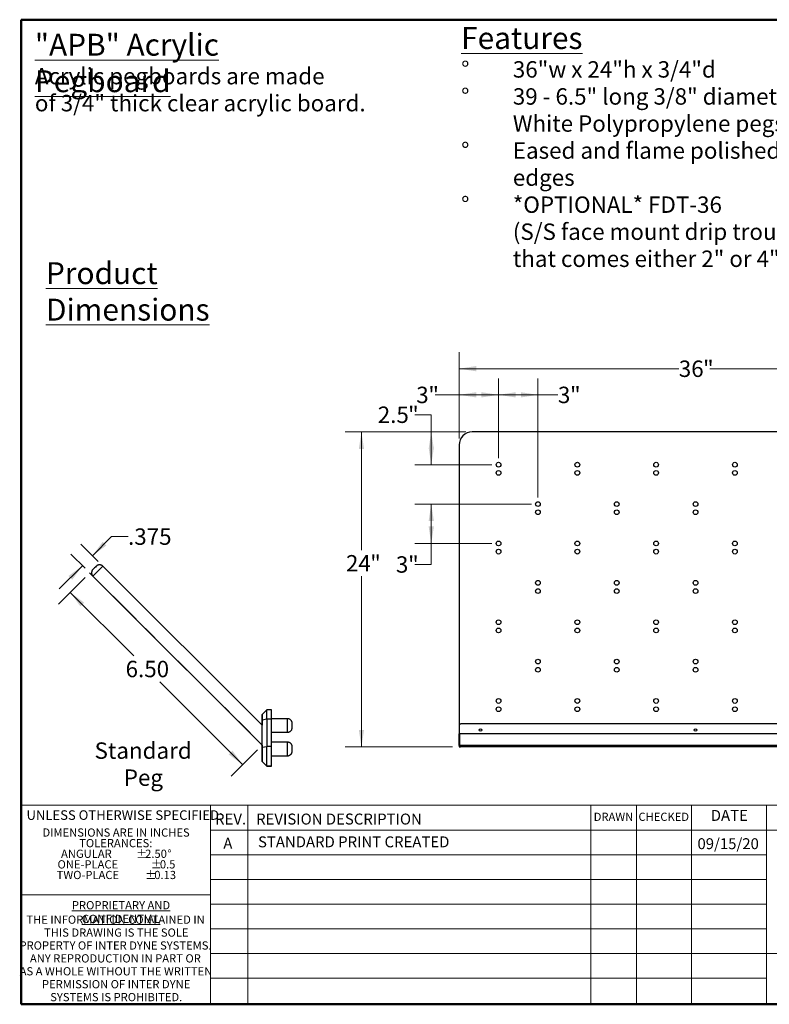
# Model space of a CAD drawing. Units: inches. Extents: x 0.5 to 10.5, y 0.5 to 8.
# Drawn here: x 0.5 to 6.2, y 0.5 to 8 of the extents above; entities that cross this region are included whole.
import ezdxf

# ---------------------------------------------------------------- set-up
doc = ezdxf.new("R2010")
doc.units = ezdxf.units.IN
doc.header["$MEASUREMENT"] = 0
doc.linetypes.add('CENTERX2', pattern=[0.8, 0.5, -0.1, 0.1, -0.1])
doc.styles.add('SLDTEXTSTYLE0', font='TXT', dxfattribs={"width": 0.7})
doc.styles.add('SLDTEXTSTYLE1', font='TXT', dxfattribs={"width": 0.75})
doc.dimstyles.new('SLDDIMSTYLE0', dxfattribs={"dimtxt": 0.125, "dimasz": 0.13, "dimexe": 0, "dimexo": 0.0625, "dimgap": 0.03125, "dimtad": 0, "dimtih": 1, "dimtoh": 1, "dimdec": 0, "dimlfac": 10, "dimrnd": 1e-09, "dimzin": 12, "dimdsep": 46, "dimtxsty": 'SLDTEXTSTYLE1', "dimsah": 1, "dimcen": 0.09, "dimadec": 0, "dimazin": 3, "dimtfac": 1, "dimtofl": 0, "dimtmove": 0, "dimatfit": 3, "dimfxl": 0, "dimfrac": 2, "dimtolj": 1, "dimtzin": 12, "dimarcsym": 0})
doc.dimstyles.new('SLDDIMSTYLE1', dxfattribs={"dimtxt": 0.125, "dimasz": 0.13, "dimexe": 0, "dimexo": 0.0625, "dimgap": 0.03125, "dimtad": 0, "dimtih": 1, "dimtoh": 1, "dimdec": 0, "dimlfac": 10, "dimrnd": 1e-09, "dimzin": 12, "dimdsep": 46, "dimtxsty": 'SLDTEXTSTYLE1', "dimsah": 1, "dimcen": 0.09, "dimadec": 0, "dimazin": 3, "dimtfac": 1, "dimtdec": 0, "dimtofl": 0, "dimtmove": 0, "dimatfit": 3, "dimfxl": 0, "dimfrac": 2, "dimtolj": 1, "dimtzin": 12, "dimarcsym": 0})
doc.dimstyles.new('SLDDIMSTYLE2', dxfattribs={"dimtxt": 0.125, "dimasz": 0.13, "dimexe": 0, "dimexo": 0.0625, "dimgap": 0.03125, "dimtad": 0, "dimtih": 1, "dimtoh": 1, "dimdec": 0, "dimlfac": 10, "dimrnd": 1e-09, "dimzin": 12, "dimdsep": 46, "dimtxsty": 'SLDTEXTSTYLE1', "dimsah": 1, "dimcen": 0.09, "dimadec": 0, "dimazin": 3, "dimtfac": 1, "dimtdec": 3, "dimtofl": 0, "dimtmove": 0, "dimatfit": 3, "dimfxl": 0, "dimfrac": 2, "dimtolj": 1, "dimtzin": 12, "dimarcsym": 0})
doc.dimstyles.new('SLDDIMSTYLE3', dxfattribs={"dimtxt": 0.125, "dimasz": 0.13, "dimexe": 0, "dimexo": 0.0625, "dimgap": 0.03125, "dimtad": 0, "dimtih": 1, "dimtoh": 1, "dimdec": 1, "dimlfac": 10, "dimrnd": 1e-09, "dimzin": 12, "dimdsep": 46, "dimtxsty": 'SLDTEXTSTYLE1', "dimsah": 1, "dimcen": 0.09, "dimadec": 0, "dimazin": 3, "dimtfac": 1, "dimtdec": 1, "dimtofl": 0, "dimtmove": 0, "dimatfit": 3, "dimfxl": 0, "dimfrac": 2, "dimtolj": 1, "dimtzin": 12, "dimarcsym": 0})
doc.dimstyles.new('SLDDIMSTYLE7', dxfattribs={"dimtxt": 0.125, "dimasz": 0.13, "dimexe": 0, "dimexo": 0.0625, "dimgap": 0.03125, "dimtad": 0, "dimtih": 1, "dimtoh": 1, "dimlfac": 3.5, "dimrnd": 1e-09, "dimzin": 4, "dimdsep": 46, "dimtxsty": 'SLDTEXTSTYLE1', "dimsah": 1, "dimcen": 0.09, "dimadec": 0, "dimazin": 1, "dimtfac": 1, "dimtofl": 0, "dimtmove": 0, "dimatfit": 3, "dimfxl": 0, "dimfrac": 2, "dimtolj": 1, "dimtzin": 12, "dimarcsym": 0})
doc.dimstyles.new('SLDDIMSTYLE8', dxfattribs={"dimtxt": 0.125, "dimasz": 0.13, "dimexe": 0, "dimexo": 0.0625, "dimgap": 0.03125, "dimtad": 0, "dimtih": 1, "dimtoh": 1, "dimdec": 3, "dimlfac": 3.5, "dimrnd": 1e-09, "dimzin": 12, "dimdsep": 46, "dimtxsty": 'SLDTEXTSTYLE1', "dimsah": 1, "dimcen": 0.09, "dimadec": 0, "dimazin": 3, "dimtfac": 1, "dimtdec": 3, "dimtmove": 0, "dimatfit": 0, "dimfxl": 0, "dimfrac": 2, "dimtolj": 1, "dimtzin": 12, "dimarcsym": 0})

# ---------------------------------------------------------------- blocks, each defined once
blk = doc.blocks.new('SW_NOTE_0')
at = {"color": 0, "linetype": 'Continuous', "lineweight": 0, "attachment_point": 1, "style": 'SLDTEXTSTYLE0'}
for s, insert, char_height in [('\\L"APB" Acrylic Pegboard', (0, 0.2148), 0.166667), ('Acrylic pegboards are made', (0, -0.0449), 0.125), ('of 3/4" thick clear acrylic board.', (0, -0.2509), 0.125)]:
    blk.add_mtext(s, dxfattribs=dict(at, insert=insert, char_height=char_height))
blk = doc.blocks.new('SW_NOTE_0_1')
at = {"color": 0, "linetype": 'Continuous', "lineweight": 0, "attachment_point": 1, "style": 'SLDTEXTSTYLE0'}
for s, insert, char_height in [('\\LFeatures', (0, 0.2148), 0.16667), ('%%d', (0, -0.0449), 0.125), ('36"w x 24"h x 3/4"d', (0.3937, -0.0449), 0.125), ('%%d', (0, -0.2509), 0.125), ('39 - 6.5" long 3/8" diameter', (0.3937, -0.2509), 0.125), ('White Polypropylene pegs', (0.3937, -0.457), 0.125), ('%%d', (0, -0.663), 0.125), ('Eased and flame polished', (0.3937, -0.663), 0.125), ('edges', (0.3937, -0.8691), 0.125), ('%%d', (0, -1.0751), 0.125), ('*OPTIONAL* FDT-36', (0.3937, -1.0751), 0.125), ('(S/S face mount drip trough)', (0.3937, -1.2811), 0.125), ('that comes either 2" or 4" wide', (0.3937, -1.4872), 0.125)]:
    blk.add_mtext(s, dxfattribs=dict(at, insert=insert, char_height=char_height))
blk = doc.blocks.new('SW_NOTE_0_2')
at = {"color": 0, "linetype": 'Continuous', "lineweight": 0, "char_height": 0.125, "attachment_point": 2, "style": 'SLDTEXTSTYLE0'}
for s, insert in [('Standard', (0.3125, 0.1611)), ('Peg', (0.3146, -0.0449))]:
    blk.add_mtext(s, dxfattribs=dict(at, insert=insert))
blk = doc.blocks.new('SW_NOTE_0_3')
at = {"color": 0, "linetype": 'Continuous', "lineweight": 0, "char_height": 0.0625, "attachment_point": 2, "style": 'SLDTEXTSTYLE1'}
for s, insert in [('DIMENSIONS ARE IN INCHES', (0.5449, 0.0806)), ('TOLERANCES:', (0.5425, -0.0002)), ('ANGULAR', (0.3188, -0.0811)), ('%%p', (0.7396, -0.0811)), ('2.50', (0.849, -0.0811)), ('%%d', (0.951, -0.0811)), ('ONE-PLACE', (0.3297, -0.1619)), ('%%p', (0.8507, -0.1619)), ('0.5', (0.9376, -0.1619)), ('TWO-PLACE', (0.33, -0.2427)), ('%%p', (0.8091, -0.2427)), ('0.13', (0.9185, -0.2427))]:
    blk.add_mtext(s, dxfattribs=dict(at, insert=insert))
blk = doc.blocks.new('SW_NOTE_0_4')
at = {"color": 0, "linetype": 'Continuous', "lineweight": 0, "char_height": 0.0625, "attachment_point": 2, "style": 'SLDTEXTSTYLE1'}
for s, insert in [('THE INFORMATION CONTAINED IN', (0.6641, 0.0806)), ('THIS DRAWING IS THE SOLE', (0.6698, -0.0178)), ('PROPERTY OF INTER DYNE SYSTEMS.', (0.6637, -0.1161)), ('ANY REPRODUCTION IN PART OR', (0.6626, -0.2144)), ('AS A WHOLE WITHOUT THE WRITTEN', (0.6672, -0.3128)), ('PERMISSION OF INTER DYNE', (0.6685, -0.4111)), ('SYSTEMS IS PROHIBITED.', (0.6694, -0.5094))]:
    blk.add_mtext(s, dxfattribs=dict(at, insert=insert))
blk = doc.blocks.new('_D')
at = {"color": 7, "linetype": 'Continuous', "lineweight": 0}
for p, q in [((4.1358, 4.6605), (4.1358, 5.2675)), ((4.4358, 4.3605), (4.4358, 5.2675)), ((4.1358, 5.1425), (4.4358, 5.1425)), ((4.4358, 5.1425), (4.5878, 5.1425))]:
    blk.add_line(p, q, dxfattribs=at)
at = {"color": 7, "linetype": 'Continuous', "lineweight": 18}
for points in [[(4.1358, 5.1425), (4.2658, 5.1225), (4.2658, 5.1625)], [(4.4358, 5.1425), (4.3058, 5.1625), (4.3058, 5.1225)]]:
    blk.add_solid(points, dxfattribs=at)
at = {"color": 7, "linetype": 'Continuous', "lineweight": 18, "char_height": 0.125, "attachment_point": 1, "style": 'SLDTEXTSTYLE1'}
for s, insert in [('3', (4.5878, 5.2044)), ('"', (4.6802, 5.2044))]:
    blk.add_mtext(s, dxfattribs=dict(at, insert=insert))
blk = doc.blocks.new('_D_1')
at = {"color": 7, "linetype": 'Continuous', "lineweight": 0}
for p, q in [((4.3858, 4.3105), (3.4984, 4.3105)), ((3.6234, 4.3105), (3.6234, 4.0105)), ((4.0858, 4.0105), (3.4984, 4.0105)), ((3.6234, 3.8508), (3.6234, 4.0105)), ((3.4984, 3.8508), (3.6234, 3.8508))]:
    blk.add_line(p, q, dxfattribs=at)
at = {"color": 7, "linetype": 'Continuous', "lineweight": 18}
for points in [[(3.6234, 4.3105), (3.6034, 4.1805), (3.6434, 4.1805)], [(3.6234, 4.0105), (3.6434, 4.1405), (3.6034, 4.1405)]]:
    blk.add_solid(points, dxfattribs=at)
at = {"color": 7, "linetype": 'Continuous', "lineweight": 18, "char_height": 0.125, "attachment_point": 1, "style": 'SLDTEXTSTYLE1'}
for s, insert in [('3', (3.3545, 3.9127)), ('"', (3.4469, 3.9127))]:
    blk.add_mtext(s, dxfattribs=dict(at, insert=insert))
blk = doc.blocks.new('_D_2')
at = {"color": 7, "linetype": 'Continuous', "lineweight": 0}
for p, q in [((3.8358, 4.8105), (3.8358, 5.4667)), ((7.4358, 4.8105), (7.4358, 5.4667)), ((3.8358, 5.3417), (5.5084, 5.3417)), ((7.4358, 5.3417), (5.7447, 5.3417))]:
    blk.add_line(p, q, dxfattribs=at)
at = {"color": 7, "linetype": 'Continuous', "lineweight": 18}
for points in [[(3.8358, 5.3417), (3.9658, 5.3217), (3.9658, 5.3617)], [(7.4358, 5.3417), (7.3058, 5.3617), (7.3058, 5.3217)]]:
    blk.add_solid(points, dxfattribs=at)
at = {"color": 7, "linetype": 'Continuous', "lineweight": 18, "char_height": 0.125, "attachment_point": 1, "style": 'SLDTEXTSTYLE1'}
for s, insert in [('36', (5.5084, 5.4036)), ('"', (5.6931, 5.4036))]:
    blk.add_mtext(s, dxfattribs=dict(at, insert=insert))
blk = doc.blocks.new('_D_3')
at = {"color": 7, "linetype": 'Continuous', "lineweight": 0}
for p, q in [((3.8858, 4.8605), (2.9668, 4.8605)), ((3.0918, 4.8605), (3.0918, 3.9592)), ((3.0918, 2.4605), (3.0918, 3.7607)), ((3.7858, 2.4605), (2.9668, 2.4605))]:
    blk.add_line(p, q, dxfattribs=at)
at = {"color": 7, "linetype": 'Continuous', "lineweight": 18}
for points in [[(3.0918, 4.8605), (3.0718, 4.7305), (3.1118, 4.7305)], [(3.0918, 2.4605), (3.1118, 2.5905), (3.0718, 2.5905)]]:
    blk.add_solid(points, dxfattribs=at)
at = {"color": 7, "linetype": 'Continuous', "lineweight": 18, "char_height": 0.125, "attachment_point": 1, "style": 'SLDTEXTSTYLE1'}
for s, insert in [('24', (2.9737, 3.9219)), ('"', (3.1584, 3.9219))]:
    blk.add_mtext(s, dxfattribs=dict(at, insert=insert))
blk = doc.blocks.new('_D_4')
at = {"color": 7, "linetype": 'Continuous', "lineweight": 0}
for p, q in [((3.8358, 4.8105), (3.8358, 5.2675)), ((4.1358, 4.6605), (4.1358, 5.2675)), ((3.8358, 5.1425), (3.6529, 5.1425)), ((4.1358, 5.1425), (3.8358, 5.1425))]:
    blk.add_line(p, q, dxfattribs=at)
at = {"color": 7, "linetype": 'Continuous', "lineweight": 18}
for points in [[(3.8358, 5.1425), (3.9658, 5.1225), (3.9658, 5.1625)], [(4.1358, 5.1425), (4.0058, 5.1625), (4.0058, 5.1225)]]:
    blk.add_solid(points, dxfattribs=at)
at = {"color": 7, "linetype": 'Continuous', "lineweight": 18, "char_height": 0.125, "attachment_point": 1, "style": 'SLDTEXTSTYLE1'}
for s, insert in [('3', (3.509, 5.2044)), ('"', (3.6014, 5.2044))]:
    blk.add_mtext(s, dxfattribs=dict(at, insert=insert))
blk = doc.blocks.new('_D_5')
at = {"color": 7, "linetype": 'Continuous', "lineweight": 0}
for p, q in [((3.4984, 4.9913), (3.6234, 4.9913)), ((3.6234, 4.9913), (3.6234, 4.8605)), ((3.8858, 4.8605), (3.4984, 4.8605)), ((3.6234, 4.8605), (3.6234, 4.6105)), ((4.0858, 4.6105), (3.4984, 4.6105))]:
    blk.add_line(p, q, dxfattribs=at)
at = {"color": 7, "linetype": 'Continuous', "lineweight": 18}
for points in [[(3.6234, 4.8605), (3.6034, 4.7305), (3.6434, 4.7305)], [(3.6234, 4.6105), (3.6434, 4.7405), (3.6034, 4.7405)]]:
    blk.add_solid(points, dxfattribs=at)
at = {"color": 7, "linetype": 'Continuous', "lineweight": 18, "char_height": 0.125, "attachment_point": 1, "style": 'SLDTEXTSTYLE1'}
for s, insert in [('2.5', (3.216, 5.0533)), ('"', (3.4469, 5.0533))]:
    blk.add_mtext(s, dxfattribs=dict(at, insert=insert))
blk = doc.blocks.new('_D_8')
at = {"color": 7, "linetype": 'Continuous', "lineweight": 0}
for p, q in [((0.9867, 3.7511), (0.785, 3.5491)), ((0.8733, 3.6375), (1.3578, 3.1537)), ((2.1875, 2.3253), (1.5566, 2.9553)), ((2.3009, 2.4389), (2.0992, 2.2369))]:
    blk.add_line(p, q, dxfattribs=at)
at = {"color": 7, "linetype": 'Continuous', "lineweight": 18}
for points in [[(0.8733, 3.6375), (0.9512, 3.5315), (0.9794, 3.5598)], [(2.1875, 2.3253), (2.1096, 2.4313), (2.0814, 2.403)]]:
    blk.add_solid(points, dxfattribs=at)
at = {"color": 7, "linetype": 'Continuous', "lineweight": 18, "insert": (1.2956, 3.1164), "char_height": 0.125, "attachment_point": 1, "style": 'SLDTEXTSTYLE1'}
blk.add_mtext('6.50', dxfattribs=at)
blk = doc.blocks.new('_D_9')
at = {"color": 7, "linetype": 'Continuous', "lineweight": 0}
for p, q in [((1.0432, 3.9167), (1.1894, 4.0631)), ((1.1894, 4.0631), (1.3144, 4.0631)), ((1.0873, 3.8727), (0.9547, 4.005)), ((0.9866, 3.8218), (0.879, 3.9292)), ((0.9675, 3.8409), (0.7908, 3.664))]:
    blk.add_line(p, q, dxfattribs=at)
at = {"color": 7, "linetype": 'Continuous', "lineweight": 18}
for points in [[(1.0432, 3.9167), (1.1492, 3.9946), (1.1209, 4.0228)], [(0.9675, 3.8409), (0.8615, 3.763), (0.8898, 3.7348)]]:
    blk.add_solid(points, dxfattribs=at)
at = {"color": 7, "linetype": 'Continuous', "lineweight": 18, "insert": (1.3144, 4.125), "char_height": 0.125, "attachment_point": 1, "style": 'SLDTEXTSTYLE1'}
blk.add_mtext('.375', dxfattribs=at)

msp = doc.modelspace()

# ---------------------------------------------------------------- linework, layer by layer
at = {"color": 7, "linetype": 'Continuous', "lineweight": 50}
for p, q in [((0.5, 0.5), (0.5, 8)), ((0.5, 8), (10.5, 8)), ((10.5, 0.5), (0.5, 0.5))]:
    msp.add_line(p, q, dxfattribs=at)
at = {"color": 7, "linetype": 'Continuous', "lineweight": 25}
for p, q in [((7.33584, 4.86051), (3.93584, 4.86051)), ((3.83584, 4.76051), (3.83584, 2.62301)), ((2.33576, 2.6261), (1.12266, 3.83736)), ((1.04606, 3.81116), (1.04451, 3.80939)), ((1.04695, 3.76154), (2.33335, 2.4771)), ((2.33575, 2.70755), (2.33564, 2.70741)), ((2.37144, 2.74329), (2.33575, 2.70755)), ((2.40715, 2.74332), (2.37144, 2.74329)), ((2.3355, 2.66503), (2.33551, 2.62635)), ((2.37179, 2.67134), (2.33596, 2.66558)), ((2.33623, 2.45814), (2.33596, 2.66558)), ((2.4075, 2.67137), (2.37179, 2.67134)), ((2.37179, 2.67134), (2.37206, 2.4639)), ((2.52858, 2.67534), (2.4075, 2.67525)), ((2.40777, 2.46392), (2.4075, 2.67137)), ((7.42334, 2.63551), (3.84834, 2.63551)), ((2.40763, 2.57182), (2.52866, 2.57191)), ((3.83584, 2.62301), (3.83584, 2.56051)), ((3.83584, 2.4716), (3.83584, 2.56051)), ((3.83584, 2.56051), (3.83943, 2.56051)), ((3.83943, 2.4716), (3.83943, 2.56051)), ((7.42947, 2.56051), (3.84222, 2.56051)), ((3.84222, 2.4716), (3.84222, 2.56051)), ((2.33335, 2.47711), (2.33083, 2.47458)), ((2.33588, 2.47459), (2.33335, 2.47711)), ((2.52872, 2.49677), (2.40773, 2.49668)), ((2.33083, 2.47458), (2.33082, 2.47457)), ((2.33082, 2.47457), (2.33335, 2.47205)), ((2.33083, 2.47458), (2.33336, 2.47206)), ((2.33335, 2.47205), (2.33587, 2.47457)), ((2.33336, 2.47206), (2.33335, 2.47205)), ((2.33336, 2.47206), (2.33588, 2.47459)), ((2.33555, 2.47425), (2.33555, 2.4573)), ((2.33588, 2.47459), (2.33587, 2.47457)), ((2.33623, 2.45814), (2.37206, 2.4639)), ((2.40777, 2.46392), (2.37206, 2.4639)), ((3.83584, 2.4716), (3.83943, 2.4716)), ((3.83584, 2.4716), (3.83584, 2.4641)), ((3.83584, 2.4641), (3.83876, 2.4641)), ((3.83584, 2.4641), (3.83584, 2.46051)), ((3.83584, 2.46051), (3.84693, 2.46051)), ((7.42947, 2.4716), (3.84222, 2.4716)), ((7.42475, 2.46051), (3.84693, 2.46051)), ((2.33595, 2.35032), (2.33599, 2.35037)), ((2.33595, 2.35032), (2.37169, 2.31463)), ((2.33595, 2.35031), (2.37169, 2.31463)), ((2.33599, 2.35037), (2.37174, 2.31468)), ((2.4078, 2.39325), (2.52879, 2.39334)), ((2.37174, 2.31468), (2.37169, 2.31463)), ((2.37169, 2.31463), (2.4074, 2.31465)), ((2.4074, 2.31465), (2.37169, 2.31463)), ((2.37169, 2.31463), (2.37169, 2.31463)), ((2.40745, 2.31471), (2.37174, 2.31468)), ((2.4074, 2.31465), (2.40745, 2.31471))]:
    msp.add_line(p, q, dxfattribs=at)
at = {"color": 7, "linetype": 'CENTERX2', "lineweight": 18}
for p, q in [((1.13786, 3.82218), (1.12266, 3.83736)), ((1.02201, 3.78645), (2.33621, 2.47425))]:
    msp.add_line(p, q, dxfattribs=at)
at = {"color": 8, "linetype": 'Continuous', "lineweight": 25}
msp.add_line((3.84222, 2.4716), (3.83943, 2.4716), dxfattribs=at)
at = {"color": 7, "linetype": 'Continuous', "lineweight": 18}
for p, q in [((7.3913, 2.0157), (0.5, 2.0157)), ((1.94263, 2.0157), (1.94263, 0.5)), ((2.22539, 2.0157), (2.22539, 0.5)), ((4.8378, 2.0157), (4.8378, 0.5)), ((5.18642, 2.0157), (5.18642, 0.5)), ((5.60476, 2.0157), (5.60476, 0.5)), ((6.17764, 2.0157), (6.17764, 0.5)), ((1.94263, 1.8277), (7.3913, 1.8277)), ((1.94263, 1.6397), (6.17764, 1.6397)), ((1.94263, 1.4517), (6.17764, 1.4517)), ((1.94263, 1.33274), (0.5, 1.33274)), ((1.94263, 1.2637), (6.17764, 1.2637)), ((1.94263, 1.0757), (6.17764, 1.0757)), ((1.94263, 0.8877), (6.17764, 0.8877)), ((6.17764, 0.8877), (7.3913, 0.8877)), ((1.94263, 0.6997), (6.17764, 0.6997))]:
    msp.add_line(p, q, dxfattribs=at)
at = {"color": 7, "linetype": 'Continuous', "lineweight": 25}
for centre, radius in [((4.13584, 4.61051), 0.018), ((4.73584, 4.61051), 0.018), ((5.33584, 4.61051), 0.018), ((5.93584, 4.61051), 0.018), ((4.13584, 4.54801), 0.018), ((4.73584, 4.54801), 0.018), ((5.33584, 4.54801), 0.018), ((5.93584, 4.54801), 0.018), ((4.43584, 4.31051), 0.018), ((5.03584, 4.31051), 0.018), ((5.63584, 4.31051), 0.018), ((4.43584, 4.24801), 0.018), ((5.03584, 4.24801), 0.018), ((5.63584, 4.24801), 0.018), ((4.13584, 4.01051), 0.018), ((4.73584, 4.01051), 0.018), ((5.33584, 4.01051), 0.018), ((5.93584, 4.01051), 0.018), ((4.13584, 3.94801), 0.018), ((4.73584, 3.94801), 0.018), ((5.33584, 3.94801), 0.018), ((5.93584, 3.94801), 0.018), ((4.43584, 3.71051), 0.018), ((5.03584, 3.71051), 0.018), ((5.63584, 3.71051), 0.018), ((4.43584, 3.64801), 0.018), ((5.03584, 3.64801), 0.018), ((5.63584, 3.64801), 0.018), ((4.13584, 3.41051), 0.018), ((4.73584, 3.41051), 0.018), ((5.33584, 3.41051), 0.018), ((5.93584, 3.41051), 0.018), ((4.13584, 3.34801), 0.018), ((4.73584, 3.34801), 0.018), ((5.33584, 3.34801), 0.018), ((5.93584, 3.34801), 0.018), ((4.43584, 3.11051), 0.018), ((5.03584, 3.11051), 0.018), ((5.63584, 3.11051), 0.018), ((4.43584, 3.04801), 0.018), ((5.03584, 3.04801), 0.018), ((5.63584, 3.04801), 0.018), ((4.13584, 2.81051), 0.018), ((4.73584, 2.81051), 0.018), ((5.33584, 2.81051), 0.018), ((5.93584, 2.81051), 0.018), ((4.13584, 2.74801), 0.018), ((4.73584, 2.74801), 0.018), ((5.33584, 2.74801), 0.018), ((5.93584, 2.74801), 0.018), ((3.99829, 2.58876), 0.00937), ((5.63584, 2.58876), 0.00937)]:
    msp.add_circle(centre, radius, dxfattribs=at)
for centre, radius, start, end in [((3.93584, 4.76051), 0.1, 90, 180), ((9.08954, -4.19315), 11.34756, 134.953274, 135.133599), ((5.25598, 2.6767), 2.9205, 179.397454, 180.229081), ((-0.48086, 2.67295), 2.81682, 359.850022, 0.703762), ((-2.67774, 2.68291), 5.04954, 359.86868, 0.685104), ((-2.22852, 2.68494), 4.63604, 359.83227, 0.721514), ((3.84834, 2.62301), 0.0125, 90, 180), ((10.36161, 2.43374), 8.0261, 179.831767, 180.595542), ((-5.90881, 2.42218), 8.24511, 359.500992, 0.24987), ((-9.00119, 2.41402), 11.37336, 359.499578, 0.251284), ((-8.96548, 2.41404), 11.37336, 359.499578, 0.251284)]:
    msp.add_arc(centre, radius, start, end, dxfattribs=at)
at = {"color": 8, "linetype": 'Continuous', "lineweight": 25}
for centre, radius, start, end in [((28.2517, -23.32621), 38.39069, 134.963562, 135.123465), ((-3.21999, 2.6193), 5.74885, 359.527678, 0.558511), ((-3.21986, 2.44073), 5.74885, 359.527678, 0.558511)]:
    msp.add_arc(centre, radius, start, end, dxfattribs=at)
at = {"color": 7, "linetype": 'Continuous', "lineweight": 25}
msp.add_ellipse((2.33582, 2.55034), major_axis=(-0.00006, 0.07576), ratio=0.0024435, start_param=3.1445831, end_param=6.2807418, dxfattribs=at)
for points, knots in [([(1.12256, 3.83736), (1.12085, 3.83892), (1.1174, 3.84206), (1.1113, 3.84521), (1.10506, 3.84717), (1.09904, 3.84793), (1.09342, 3.84772), (1.08834, 3.84675), (1.08391, 3.84525), (1.08019, 3.84345), (1.07723, 3.8416), (1.07504, 3.83995), (1.07365, 3.83876), (1.07303, 3.83817), (1.07287, 3.83802)], [0, 0, 0, 0, 0.125855, 0.2531335, 0.3710562, 0.480821, 0.5827565, 0.6766541, 0.7618538, 0.8372464, 0.9012678, 0.951997, 0.9874531, 1, 1, 1, 1]), ([(1.04451, 3.80939), (1.04421, 3.80901), (1.04284, 3.80728), (1.04059, 3.80376), (1.03819, 3.79835), (1.03668, 3.7922), (1.0363, 3.78564), (1.03711, 3.77904), (1.03925, 3.77248), (1.0425, 3.76644), (1.04556, 3.76315), (1.047, 3.76161)], [0, 0, 0, 0, 0.0277826, 0.126374, 0.238008, 0.3654786, 0.4863909, 0.6117573, 0.7439439, 0.8794228, 1, 1, 1, 1]), ([(2.56439, 2.62293), (2.56439, 2.62343), (2.56439, 2.62563), (2.56438, 2.62954), (2.56437, 2.63405), (2.56435, 2.6376), (2.56434, 2.63929), (2.56432, 2.6402), (2.5643, 2.64095), (2.56421, 2.64279), (2.56386, 2.64576), (2.56295, 2.64973), (2.56122, 2.65456), (2.55829, 2.65987), (2.554, 2.66504), (2.5488, 2.66933), (2.5428, 2.67268), (2.53605, 2.6747), (2.53114, 2.67558), (2.52863, 2.67532), (2.5285, 2.6753)], [0, 0, 0, 0, 0.018846, 0.0828416, 0.1469162, 0.2113135, 0.2770901, 0.2984128, 0.3134603, 0.3263008, 0.3733239, 0.4233407, 0.479896, 0.5648861, 0.6497333, 0.730541, 0.8167636, 0.9053957, 0.9951273, 1, 1, 1, 1]), ([(2.52869, 2.57204), (2.53079, 2.5721), (2.53524, 2.57222), (2.54165, 2.57416), (2.54753, 2.5771), (2.55242, 2.58078), (2.55633, 2.58487), (2.55932, 2.58914), (2.56147, 2.59336), (2.56289, 2.59729), (2.56372, 2.60074), (2.56413, 2.60346), (2.56428, 2.60537), (2.56433, 2.6064), (2.56434, 2.60692), (2.56435, 2.60749), (2.56436, 2.60843), (2.56438, 2.61056), (2.56439, 2.61443), (2.56439, 2.61878), (2.56439, 2.62172), (2.56439, 2.62293)], [0, 0, 0, 0, 0.0800378, 0.1700505, 0.2533715, 0.3309213, 0.4029731, 0.4694124, 0.5298051, 0.5834016, 0.6291148, 0.6654043, 0.6894201, 0.7021387, 0.7109116, 0.7237272, 0.7552528, 0.8195267, 0.8880842, 0.9538827, 1, 1, 1, 1]), ([(2.56452, 2.44436), (2.56452, 2.44486), (2.56452, 2.44706), (2.56452, 2.45097), (2.5645, 2.45548), (2.56449, 2.45903), (2.56447, 2.46072), (2.56446, 2.46163), (2.56444, 2.46238), (2.56434, 2.46422), (2.564, 2.46719), (2.56309, 2.47116), (2.56136, 2.47599), (2.55843, 2.4813), (2.55413, 2.48647), (2.54894, 2.49076), (2.54294, 2.49411), (2.53619, 2.49613), (2.53128, 2.49701), (2.52877, 2.49675), (2.52864, 2.49673)], [0, 0, 0, 0, 0.018846, 0.0828416, 0.1469162, 0.2113135, 0.2770901, 0.2984128, 0.3134603, 0.3263008, 0.3733239, 0.4233407, 0.479896, 0.5648861, 0.6497333, 0.730541, 0.8167636, 0.9053957, 0.9951273, 1, 1, 1, 1]), ([(2.52883, 2.39347), (2.53092, 2.39353), (2.53538, 2.39365), (2.54178, 2.39559), (2.54767, 2.39853), (2.55256, 2.40221), (2.55647, 2.4063), (2.55946, 2.41057), (2.56161, 2.41479), (2.56303, 2.41872), (2.56386, 2.42217), (2.56427, 2.42489), (2.56442, 2.4268), (2.56446, 2.42783), (2.56448, 2.42835), (2.56449, 2.42892), (2.5645, 2.42986), (2.56451, 2.432), (2.56452, 2.43586), (2.56453, 2.44022), (2.56452, 2.44315), (2.56452, 2.44436)], [0, 0, 0, 0, 0.08003782, 0.1700505, 0.25337145, 0.33092125, 0.40297312, 0.46941237, 0.5298051, 0.58340163, 0.62911476, 0.66540428, 0.68942007, 0.70213866, 0.7109116, 0.72372722, 0.75525279, 0.81952668, 0.88808423, 0.95388266, 1, 1, 1, 1]), ([(3.83584, 2.4716), (3.83595, 2.47041), (3.83619, 2.46794), (3.83808, 2.46457), (3.841, 2.46197), (3.84415, 2.46067), (3.84619, 2.46055), (3.84693, 2.46051)], [0, 0, 0, 0, 0.2038902, 0.4263157, 0.6487497, 0.8711836, 1, 1, 1, 1]), ([(3.83943, 2.4716), (3.83953, 2.47068), (3.83972, 2.46886), (3.84123, 2.46654), (3.84285, 2.46508), (3.844, 2.46477), (3.84427, 2.4647)], [0, 0, 0, 0, 0.3021782, 0.6044537, 0.9067296, 1, 1, 1, 1]), ([(3.84693, 2.46051), (3.84661, 2.46062), (3.84594, 2.46085), (3.84492, 2.46274), (3.84387, 2.46566), (3.84297, 2.46882), (3.84242, 2.47085), (3.84222, 2.4716)], [0, 0, 0, 0, 0.2038902, 0.4263157, 0.6487497, 0.8711836, 1, 1, 1, 1])]:
    msp.add_open_spline(points, degree=3, knots=knots, dxfattribs=at)

# ---------------------------------------------------------------- block references
at = {"color": 7, "linetype": 'Continuous', "lineweight": 0}
for name, p in [('SW_NOTE_0', (0.60476, 7.67773)), ('SW_NOTE_0_1', (3.85092, 7.72873)), ('SW_NOTE_0_2', (1.11665, 2.33391)), ('SW_NOTE_0_3', (0.67837, 1.75914)), ('SW_NOTE_0_4', (0.55517, 1.09552))]:
    msp.add_blockref(name, p, dxfattribs=at)

# ---------------------------------------------------------------- texts
for s, insert, char_height, attachment_point, style in [('\\LProduct Dimensions', (0.68925, 6.15247), 0.1666667, 1, 'SLDTEXTSTYLE0'), ('UNLESS OTHERWISE SPECIFIED:', (0.5412, 1.9778), 0.0729167, 1, 'SLDTEXTSTYLE1'), ('REV.', (1.97725, 1.95283), 0.083333, 1, 'SLDTEXTSTYLE1'), ('REVISION DESCRIPTION', (2.28964, 1.95283), 0.0833333, 1, 'SLDTEXTSTYLE1'), ('DRAWN', (5.01102, 1.95964), 0.0625, 2, 'SLDTEXTSTYLE1'), ('CHECKED', (5.39384, 1.95964), 0.0625, 2, 'SLDTEXTSTYLE1'), ('DATE', (5.75176, 1.98036), 0.083333, 1, 'SLDTEXTSTYLE1'), ('A', (2.04004, 1.76819), 0.08333, 1, 'SLDTEXTSTYLE1'), ('STANDARD PRINT CREATED', (2.30403, 1.77902), 0.0833333, 1, 'SLDTEXTSTYLE1'), ('09/15/20', (5.6506, 1.76511), 0.083333, 1, 'SLDTEXTSTYLE1'), ('\\LPROPRIETARY AND CONFIDENTIAL', (1.26069, 1.28604), 0.0625, 2, 'SLDTEXTSTYLE1')]:
    msp.add_mtext(s, dxfattribs=dict(at, insert=insert, char_height=char_height, attachment_point=attachment_point, style=style))

# ---------------------------------------------------------------- dimensions: what is measured, and where the dimension line sits
at = {"color": 7, "linetype": 'Continuous', "lineweight": 18}
for base, p1, p2, dimstyle, picture, middle in [((3.83584, 5.34168), (7.43584, 4.76051), (3.83584, 4.76051), 'SLDDIMSTYLE1', '_D_2', (5.62653, 5.34168)), ((4.13584, 5.14253), (3.83584, 4.76051), (4.13584, 4.61051), 'SLDDIMSTYLE1', '_D_4', (3.58096, 5.14253)), ((4.43584, 5.14253), (4.13584, 4.61051), (4.43584, 4.31051), 'SLDDIMSTYLE0', '_D', (4.6598, 5.14253))]:
    dim = msp.add_linear_dim(base=base, p1=p1, p2=p2, text='<>"', dimstyle=dimstyle, dxfattribs=at)
    dim.commit()
    dim.dimension.update_dxf_attribs({"geometry": picture, "text_midpoint": middle, "dimtype": 160})
for base, p1, p2, dimstyle, picture, middle in [((3.62344, 4.61051), (3.93584, 4.86051), (4.13584, 4.61051), 'SLDDIMSTYLE3', '_D_5', (3.62344, 4.99135)), ((3.09181, 2.46051), (3.93584, 4.86051), (3.83584, 2.46051), 'SLDDIMSTYLE2', '_D_3', (3.09181, 3.85994)), ((3.62344, 4.01051), (4.43584, 4.31051), (4.13584, 4.01051), 'SLDDIMSTYLE0', '_D_1', (3.62344, 3.85078))]:
    dim = msp.add_linear_dim(base=base, p1=p1, p2=p2, angle=90, text='<>"', dimstyle=dimstyle, dxfattribs=at)
    dim.commit()
    dim.dimension.update_dxf_attribs({"geometry": picture, "text_midpoint": middle, "dimtype": 160})
for base, p1, p2, angle, dimstyle, picture, middle in [((0.96749, 3.84088), (1.12266, 3.83736), (1.02201, 3.78645), 45.043598, 'SLDDIMSTYLE8', '_D_9', (1.18938, 4.06311)), ((2.18751, 2.32533), (1.02201, 3.78645), (2.33621, 2.47425), 315.043598, 'SLDDIMSTYLE7', '_D_8', (1.45721, 3.05452))]:
    dim = msp.add_linear_dim(base=base, p1=p1, p2=p2, angle=angle, dimstyle=dimstyle, dxfattribs=at)
    dim.commit()
    dim.dimension.update_dxf_attribs({"geometry": picture, "text_midpoint": middle, "dimtype": 160})

doc.saveas('drawing.dxf')
